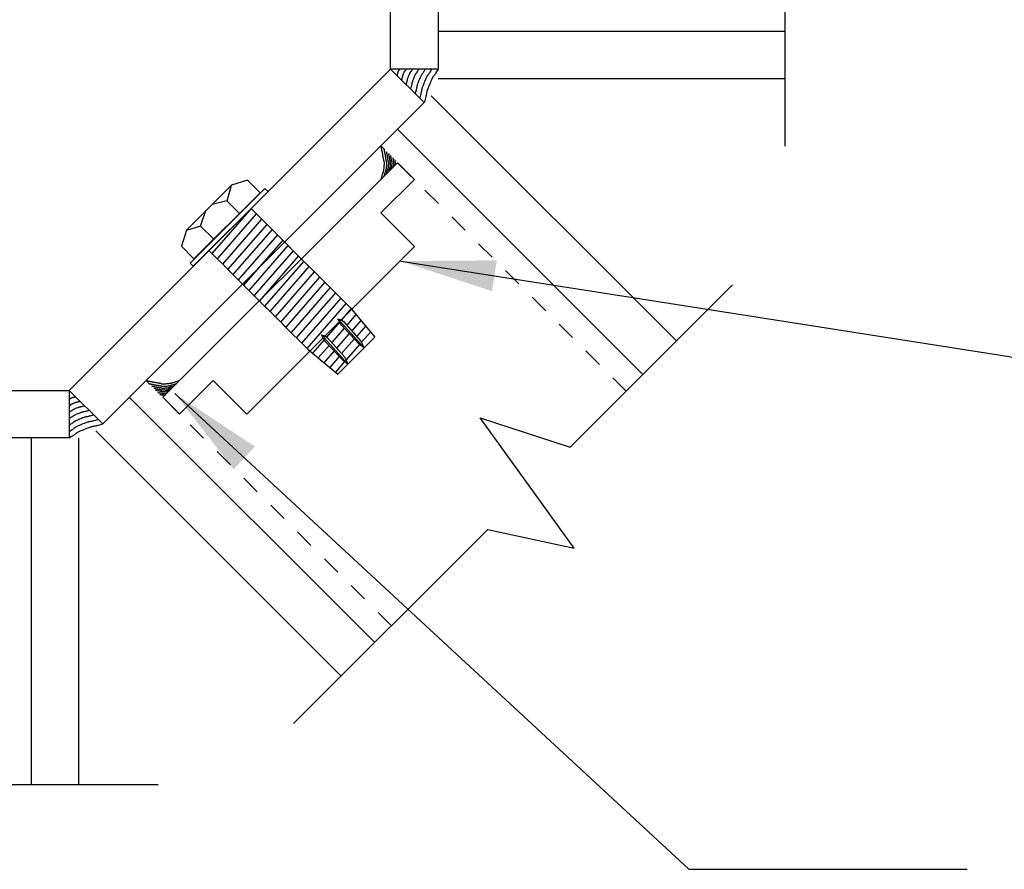
# Model space of a CAD drawing. Extents: x -14.8 to 14.8, y -19.7 to 19.7.
# Drawn here: x 1.6 to 6.7, y -11.8 to -7.4 of the extents above; entities that cross this region are included whole.
import ezdxf

# ---------------------------------------------------------------- set-up
doc = ezdxf.new("R2010")
doc.units = 0
doc.header["$MEASUREMENT"] = 0
doc.linetypes.add('$AUXILIARY', pattern=[0.1, 0.05, -0.05])
doc.layers.get('0').update_dxf_attribs({"linetype": 'CONTINUOUS'})
doc.dimstyles.get("Standard").update_dxf_attribs({"dimtxt": 0.15, "dimasz": 0.5, "dimexe": 0.125, "dimexo": 0.0625, "dimgap": 0.0625, "dimtad": 1, "dimtih": 1, "dimtoh": 1, "dimdec": 4, "dimrnd": 0.0625, "dimtxsty": 'STANDARD', "dimcen": 0.09, "dimclrd": 7, "dimclre": 7, "dimclrt": 7, "dimazin": 3, "dimtfac": 1, "dimtdec": 4, "dimtmove": 0, "dimatfit": 3, "dimtolj": 1, "dimtzin": 0})

# ---------------------------------------------------------------- blocks, each defined once
blk = doc.blocks.new('*E29')
at = {"color": 230, "linetype": 'CONTINUOUS', "flags": 128}
blk.add_lwpolyline([(2.2209, -9.2691), (2.2261, -9.2701), (2.2305, -9.2709), (2.2343, -9.2717), (2.2375, -9.2723), (2.2402, -9.2729), (2.2425, -9.2734), (2.2444, -9.2738), (2.2461, -9.2742), (2.2476, -9.2746), (2.2491, -9.2749), (2.2505, -9.2752), (2.252, -9.2755), (2.2537, -9.2759), (2.2556, -9.2762), (2.2578, -9.2766), (2.2605, -9.277), (2.2636, -9.2775), (2.2673, -9.2781), (2.2716, -9.2787), (2.2767, -9.2795), (2.2818, -9.2803), (2.286, -9.281), (2.2896, -9.2817), (2.2925, -9.2824), (2.2949, -9.2831), (2.2969, -9.2837), (2.2985, -9.2842), (2.2999, -9.2847), (2.3011, -9.2851), (2.3023, -9.2855), (2.3034, -9.2858), (2.3047, -9.2861), (2.3063, -9.2862), (2.3081, -9.2863), (2.3103, -9.2863), (2.313, -9.2862), (2.3163, -9.2861), (2.3202, -9.2858), (2.3249, -9.2855), (2.3305, -9.285), (2.3361, -9.2845), (2.3409, -9.2841), (2.3451, -9.2836), (2.3486, -9.2831), (2.3516, -9.2827), (2.3542, -9.2822), (2.3565, -9.2817), (2.3586, -9.2811), (2.3604, -9.2805), (2.3623, -9.2799), (2.3641, -9.2792), (2.3661, -9.2785), (2.3683, -9.2777), (2.3708, -9.2768), (2.3737, -9.2758), (2.3771, -9.2748), (2.3811, -9.2736), (2.3857, -9.2724), (2.3911, -9.271), (2.3973, -9.2695)], dxfattribs=at)
blk = doc.blocks.new('*E30')
at = {"color": 230, "linetype": 'CONTINUOUS', "flags": 128}
blk.add_lwpolyline([(2.2371, -9.2853), (2.2414, -9.2861), (2.245, -9.2868), (2.2481, -9.2874), (2.2507, -9.288), (2.2529, -9.2884), (2.2547, -9.2888), (2.2563, -9.2892), (2.2577, -9.2895), (2.259, -9.2898), (2.2601, -9.2901), (2.2613, -9.2903), (2.2625, -9.2906), (2.2639, -9.2909), (2.2654, -9.2911), (2.2673, -9.2915), (2.2694, -9.2918), (2.272, -9.2922), (2.275, -9.2927), (2.2786, -9.2932), (2.2827, -9.2938), (2.2868, -9.2945), (2.2903, -9.2951), (2.2932, -9.2957), (2.2956, -9.2962), (2.2975, -9.2967), (2.2991, -9.2972), (2.3005, -9.2977), (2.3016, -9.2981), (2.3026, -9.2984), (2.3035, -9.2987), (2.3045, -9.299), (2.3056, -9.2992), (2.3068, -9.2993), (2.3083, -9.2994), (2.3101, -9.2994), (2.3123, -9.2993), (2.315, -9.2992), (2.3182, -9.299), (2.3221, -9.2987), (2.3266, -9.2984), (2.3312, -9.298), (2.3351, -9.2976), (2.3385, -9.2972), (2.3414, -9.2968), (2.3438, -9.2964), (2.346, -9.296), (2.3478, -9.2956), (2.3495, -9.2952), (2.351, -9.2947), (2.3525, -9.2942), (2.354, -9.2936), (2.3557, -9.293), (2.3575, -9.2924), (2.3595, -9.2916), (2.3619, -9.2909), (2.3646, -9.29), (2.3679, -9.2891), (2.3716, -9.288), (2.376, -9.2869), (2.3811, -9.2857)], dxfattribs=at)
blk = doc.blocks.new('*E31')
at = {"color": 230, "linetype": 'CONTINUOUS', "flags": 128}
blk.add_lwpolyline([(2.2493, -9.2975), (2.2528, -9.2981), (2.2558, -9.2987), (2.2584, -9.2992), (2.2605, -9.2997), (2.2624, -9.3001), (2.2639, -9.3004), (2.2652, -9.3007), (2.2664, -9.301), (2.2674, -9.3012), (2.2684, -9.3014), (2.2694, -9.3016), (2.2704, -9.3019), (2.2715, -9.3021), (2.2728, -9.3023), (2.2743, -9.3026), (2.2761, -9.3029), (2.2782, -9.3032), (2.2808, -9.3036), (2.2837, -9.304), (2.2872, -9.3045), (2.2906, -9.3051), (2.2935, -9.3056), (2.2959, -9.3061), (2.2979, -9.3065), (2.2995, -9.307), (2.3008, -9.3074), (2.3019, -9.3078), (2.3029, -9.3081), (2.3037, -9.3084), (2.3045, -9.3086), (2.3053, -9.3089), (2.3062, -9.309), (2.3072, -9.3091), (2.3084, -9.3092), (2.3099, -9.3092), (2.3118, -9.3092), (2.314, -9.309), (2.3167, -9.3089), (2.3199, -9.3086), (2.3237, -9.3083), (2.3275, -9.308), (2.3307, -9.3077), (2.3335, -9.3074), (2.3359, -9.3071), (2.338, -9.3067), (2.3398, -9.3064), (2.3413, -9.3061), (2.3427, -9.3057), (2.344, -9.3053), (2.3452, -9.3049), (2.3465, -9.3044), (2.3478, -9.3039), (2.3493, -9.3034), (2.351, -9.3028), (2.353, -9.3021), (2.3553, -9.3014), (2.3579, -9.3006), (2.3611, -9.2998), (2.3647, -9.2988), (2.3689, -9.2978)], dxfattribs=at)
blk = doc.blocks.new('*E32')
at = {"color": 230, "linetype": 'CONTINUOUS', "flags": 128}
blk.add_lwpolyline([(2.2614, -9.3096), (2.2642, -9.3101), (2.2666, -9.3106), (2.2687, -9.311), (2.2704, -9.3114), (2.2719, -9.3117), (2.2731, -9.3119), (2.2742, -9.3122), (2.2751, -9.3124), (2.2759, -9.3126), (2.2767, -9.3127), (2.2775, -9.3129), (2.2783, -9.3131), (2.2792, -9.3133), (2.2802, -9.3134), (2.2815, -9.3136), (2.2829, -9.3139), (2.2846, -9.3141), (2.2866, -9.3144), (2.2889, -9.3148), (2.2917, -9.3152), (2.2944, -9.3156), (2.2968, -9.316), (2.2987, -9.3164), (2.3003, -9.3168), (2.3016, -9.3171), (2.3026, -9.3174), (2.3035, -9.3177), (2.3043, -9.318), (2.3049, -9.3182), (2.3056, -9.3184), (2.3062, -9.3186), (2.3069, -9.3187), (2.3077, -9.3188), (2.3087, -9.3189), (2.3099, -9.3189), (2.3114, -9.3188), (2.3132, -9.3187), (2.3153, -9.3186), (2.3179, -9.3184), (2.3209, -9.3181), (2.3239, -9.3179), (2.3266, -9.3176), (2.3288, -9.3174), (2.3307, -9.3171), (2.3324, -9.3168), (2.3338, -9.3166), (2.335, -9.3163), (2.3361, -9.316), (2.3371, -9.3157), (2.3381, -9.3153), (2.3391, -9.315), (2.3402, -9.3146), (2.3414, -9.3141), (2.3428, -9.3136), (2.3443, -9.3131), (2.3462, -9.3125), (2.3483, -9.3119), (2.3508, -9.3112), (2.3538, -9.3105), (2.3571, -9.3096)], dxfattribs=at)
blk = doc.blocks.new('*E33')
at = {"color": 230, "linetype": 'CONTINUOUS', "flags": 128}
blk.add_lwpolyline([(2.2715, -9.3197), (2.2738, -9.3202), (2.2757, -9.3205), (2.2773, -9.3208), (2.2787, -9.3211), (2.2798, -9.3213), (2.2808, -9.3215), (2.2816, -9.3217), (2.2823, -9.3219), (2.283, -9.322), (2.2836, -9.3222), (2.2842, -9.3223), (2.2849, -9.3224), (2.2856, -9.3226), (2.2864, -9.3227), (2.2874, -9.3229), (2.2885, -9.3231), (2.2898, -9.3233), (2.2914, -9.3235), (2.2933, -9.3238), (2.2955, -9.3241), (2.2976, -9.3244), (2.2995, -9.3247), (2.301, -9.325), (2.3022, -9.3253), (2.3033, -9.3256), (2.3041, -9.3258), (2.3048, -9.3261), (2.3054, -9.3263), (2.3059, -9.3265), (2.3064, -9.3266), (2.3069, -9.3268), (2.3075, -9.3269), (2.3081, -9.3269), (2.3089, -9.327), (2.3099, -9.327), (2.311, -9.3269), (2.3124, -9.3269), (2.3141, -9.3267), (2.3161, -9.3266), (2.3185, -9.3264), (2.3209, -9.3262), (2.323, -9.3259), (2.3248, -9.3257), (2.3263, -9.3255), (2.3276, -9.3253), (2.3287, -9.3251), (2.3297, -9.3249), (2.3306, -9.3246), (2.3314, -9.3244), (2.3322, -9.3241), (2.333, -9.3238), (2.3338, -9.3235), (2.3348, -9.3232), (2.3358, -9.3228), (2.3371, -9.3224), (2.3385, -9.3219), (2.3402, -9.3214), (2.3422, -9.3208), (2.3445, -9.3202), (2.3472, -9.3196)], dxfattribs=at)
blk = doc.blocks.new('*E34')
at = {"color": 230, "linetype": 'CONTINUOUS', "flags": 128}
blk.add_lwpolyline([(2.2837, -9.3319), (2.2852, -9.3322), (2.2865, -9.3324), (2.2876, -9.3326), (2.2886, -9.3328), (2.2893, -9.333), (2.29, -9.3331), (2.2906, -9.3332), (2.2911, -9.3333), (2.2915, -9.3334), (2.292, -9.3335), (2.2924, -9.3336), (2.2928, -9.3337), (2.2933, -9.3338), (2.2939, -9.3339), (2.2945, -9.334), (2.2953, -9.3341), (2.2962, -9.3343), (2.2973, -9.3344), (2.2986, -9.3346), (2.3001, -9.3348), (2.3016, -9.335), (2.3028, -9.3352), (2.3038, -9.3354), (2.3047, -9.3356), (2.3054, -9.3358), (2.306, -9.336), (2.3065, -9.3361), (2.3069, -9.3363), (2.3072, -9.3364), (2.3076, -9.3365), (2.3079, -9.3366), (2.3083, -9.3367), (2.3087, -9.3367), (2.3093, -9.3367), (2.3099, -9.3367), (2.3107, -9.3367), (2.3117, -9.3366), (2.3128, -9.3366), (2.3142, -9.3364), (2.3159, -9.3363), (2.3175, -9.3361), (2.3189, -9.336), (2.3201, -9.3358), (2.3212, -9.3357), (2.3221, -9.3355), (2.3228, -9.3354), (2.3235, -9.3352), (2.3241, -9.3351), (2.3247, -9.3349), (2.3252, -9.3347), (2.3258, -9.3345), (2.3263, -9.3343), (2.327, -9.334), (2.3277, -9.3338), (2.3286, -9.3335), (2.3296, -9.3332), (2.3307, -9.3328), (2.3321, -9.3324), (2.3337, -9.332), (2.3355, -9.3316)], dxfattribs=at)
blk = doc.blocks.new('*E35')
at = {"color": 230, "linetype": 'CONTINUOUS', "flags": 128}
blk.add_lwpolyline([(2.2938, -9.342), (2.2947, -9.3422), (2.2955, -9.3423), (2.2962, -9.3425), (2.2967, -9.3426), (2.2972, -9.3427), (2.2976, -9.3428), (2.2979, -9.3429), (2.2982, -9.3429), (2.2985, -9.343), (2.2988, -9.343), (2.299, -9.3431), (2.2993, -9.3432), (2.2996, -9.3432), (2.2999, -9.3433), (2.3003, -9.3433), (2.3007, -9.3434), (2.3013, -9.3435), (2.3019, -9.3436), (2.3027, -9.3437), (2.3036, -9.3439), (2.3045, -9.344), (2.3052, -9.3441), (2.3059, -9.3443), (2.3064, -9.3444), (2.3068, -9.3445), (2.3071, -9.3446), (2.3074, -9.3447), (2.3077, -9.3448), (2.3079, -9.3449), (2.3081, -9.3449), (2.3083, -9.345), (2.3085, -9.345), (2.3088, -9.3451), (2.3091, -9.3451), (2.3095, -9.3451), (2.31, -9.3451), (2.3105, -9.345), (2.3112, -9.345), (2.3121, -9.3449), (2.313, -9.3449), (2.314, -9.3448), (2.3149, -9.3447), (2.3156, -9.3446), (2.3162, -9.3446), (2.3167, -9.3445), (2.3172, -9.3444), (2.3176, -9.3443), (2.3179, -9.3442), (2.3183, -9.3441), (2.3186, -9.344), (2.3189, -9.3439), (2.3193, -9.3438), (2.3197, -9.3436), (2.3201, -9.3435), (2.3206, -9.3433), (2.3212, -9.3431), (2.3219, -9.3429), (2.3227, -9.3427), (2.3236, -9.3425), (2.3247, -9.3422)], dxfattribs=at)
blk = doc.blocks.new('*E36')
at = {"color": 230, "linetype": 'CONTINUOUS', "flags": 128}
blk.add_lwpolyline([(3.4583, -8.0317), (3.4593, -8.0369), (3.4602, -8.0413), (3.4609, -8.0451), (3.4616, -8.0483), (3.4621, -8.051), (3.4626, -8.0532), (3.4631, -8.0552), (3.4634, -8.0569), (3.4638, -8.0584), (3.4641, -8.0598), (3.4644, -8.0613), (3.4648, -8.0628), (3.4651, -8.0645), (3.4654, -8.0664), (3.4658, -8.0686), (3.4663, -8.0712), (3.4668, -8.0744), (3.4673, -8.0781), (3.468, -8.0824), (3.4687, -8.0875), (3.4695, -8.0926), (3.4702, -8.0968), (3.471, -8.1003), (3.4716, -8.1033), (3.4723, -8.1057), (3.4729, -8.1076), (3.4734, -8.1093), (3.4739, -8.1107), (3.4743, -8.1119), (3.4747, -8.113), (3.475, -8.1142), (3.4753, -8.1155), (3.4754, -8.117), (3.4755, -8.1189), (3.4755, -8.1211), (3.4755, -8.1238), (3.4753, -8.1271), (3.4751, -8.131), (3.4747, -8.1357), (3.4743, -8.1413), (3.4738, -8.1469), (3.4733, -8.1517), (3.4728, -8.1559), (3.4724, -8.1594), (3.4719, -8.1624), (3.4714, -8.165), (3.4709, -8.1673), (3.4703, -8.1693), (3.4697, -8.1712), (3.4691, -8.1731), (3.4684, -8.1749), (3.4677, -8.1769), (3.4669, -8.1791), (3.466, -8.1816), (3.465, -8.1845), (3.464, -8.1879), (3.4628, -8.1918), (3.4616, -8.1965), (3.4602, -8.2018), (3.4587, -8.2081)], dxfattribs=at)
blk = doc.blocks.new('*E37')
at = {"color": 230, "linetype": 'CONTINUOUS', "flags": 128}
blk.add_lwpolyline([(3.4746, -8.0479), (3.4753, -8.0521), (3.476, -8.0558), (3.4767, -8.0588), (3.4772, -8.0615), (3.4777, -8.0637), (3.4781, -8.0655), (3.4784, -8.0671), (3.4787, -8.0685), (3.479, -8.0697), (3.4793, -8.0709), (3.4795, -8.0721), (3.4798, -8.0733), (3.4801, -8.0747), (3.4804, -8.0762), (3.4807, -8.0781), (3.481, -8.0802), (3.4814, -8.0828), (3.4819, -8.0858), (3.4824, -8.0893), (3.483, -8.0935), (3.4837, -8.0976), (3.4843, -8.1011), (3.4849, -8.104), (3.4854, -8.1064), (3.486, -8.1083), (3.4864, -8.1099), (3.4869, -8.1112), (3.4873, -8.1124), (3.4876, -8.1134), (3.4879, -8.1143), (3.4882, -8.1153), (3.4884, -8.1164), (3.4885, -8.1176), (3.4886, -8.1191), (3.4886, -8.1209), (3.4886, -8.1231), (3.4884, -8.1258), (3.4882, -8.129), (3.4879, -8.1328), (3.4876, -8.1374), (3.4872, -8.142), (3.4868, -8.1459), (3.4864, -8.1493), (3.486, -8.1522), (3.4856, -8.1546), (3.4852, -8.1567), (3.4848, -8.1586), (3.4844, -8.1603), (3.4839, -8.1618), (3.4834, -8.1633), (3.4828, -8.1648), (3.4822, -8.1664), (3.4816, -8.1682), (3.4809, -8.1703), (3.4801, -8.1726), (3.4792, -8.1754), (3.4783, -8.1786), (3.4772, -8.1824), (3.4761, -8.1868), (3.4749, -8.1919)], dxfattribs=at)
blk = doc.blocks.new('*E38')
at = {"color": 230, "linetype": 'CONTINUOUS', "flags": 128}
blk.add_lwpolyline([(3.4867, -8.0601), (3.4874, -8.0636), (3.4879, -8.0666), (3.4885, -8.0691), (3.4889, -8.0713), (3.4893, -8.0731), (3.4896, -8.0747), (3.4899, -8.076), (3.4902, -8.0772), (3.4904, -8.0782), (3.4906, -8.0792), (3.4909, -8.0801), (3.4911, -8.0812), (3.4913, -8.0823), (3.4915, -8.0836), (3.4918, -8.0851), (3.4921, -8.0869), (3.4924, -8.089), (3.4928, -8.0915), (3.4933, -8.0945), (3.4938, -8.0979), (3.4943, -8.1014), (3.4948, -8.1043), (3.4953, -8.1067), (3.4958, -8.1086), (3.4962, -8.1103), (3.4966, -8.1116), (3.497, -8.1127), (3.4973, -8.1136), (3.4976, -8.1145), (3.4979, -8.1153), (3.4981, -8.1161), (3.4982, -8.117), (3.4983, -8.118), (3.4984, -8.1192), (3.4984, -8.1207), (3.4984, -8.1226), (3.4983, -8.1248), (3.4981, -8.1275), (3.4979, -8.1307), (3.4976, -8.1344), (3.4972, -8.1382), (3.4969, -8.1415), (3.4966, -8.1443), (3.4963, -8.1467), (3.496, -8.1488), (3.4956, -8.1505), (3.4953, -8.1521), (3.4949, -8.1535), (3.4945, -8.1547), (3.4941, -8.156), (3.4936, -8.1572), (3.4931, -8.1586), (3.4926, -8.1601), (3.492, -8.1618), (3.4913, -8.1637), (3.4906, -8.166), (3.4898, -8.1687), (3.489, -8.1719), (3.4881, -8.1755), (3.4871, -8.1797)], dxfattribs=at)
blk = doc.blocks.new('*E39')
at = {"color": 230, "linetype": 'CONTINUOUS', "flags": 128}
blk.add_lwpolyline([(3.4988, -8.0722), (3.4994, -8.075), (3.4998, -8.0774), (3.5002, -8.0795), (3.5006, -8.0812), (3.5009, -8.0827), (3.5011, -8.0839), (3.5014, -8.085), (3.5016, -8.0859), (3.5018, -8.0867), (3.502, -8.0875), (3.5021, -8.0883), (3.5023, -8.0891), (3.5025, -8.09), (3.5027, -8.091), (3.5029, -8.0922), (3.5031, -8.0937), (3.5034, -8.0954), (3.5037, -8.0974), (3.504, -8.0997), (3.5044, -8.1025), (3.5048, -8.1052), (3.5052, -8.1075), (3.5056, -8.1095), (3.506, -8.111), (3.5063, -8.1123), (3.5067, -8.1134), (3.5069, -8.1143), (3.5072, -8.115), (3.5074, -8.1157), (3.5076, -8.1163), (3.5078, -8.117), (3.5079, -8.1177), (3.508, -8.1185), (3.5081, -8.1195), (3.5081, -8.1207), (3.508, -8.1222), (3.508, -8.1239), (3.5078, -8.1261), (3.5076, -8.1286), (3.5074, -8.1317), (3.5071, -8.1347), (3.5068, -8.1373), (3.5066, -8.1396), (3.5063, -8.1415), (3.5061, -8.1431), (3.5058, -8.1446), (3.5055, -8.1458), (3.5052, -8.1469), (3.5049, -8.1479), (3.5045, -8.1489), (3.5042, -8.1499), (3.5038, -8.151), (3.5033, -8.1522), (3.5029, -8.1536), (3.5023, -8.1551), (3.5017, -8.157), (3.5011, -8.1591), (3.5004, -8.1616), (3.4997, -8.1645), (3.4989, -8.1679)], dxfattribs=at)
blk = doc.blocks.new('*E40')
at = {"color": 230, "linetype": 'CONTINUOUS', "flags": 128}
blk.add_lwpolyline([(3.509, -8.0823), (3.5094, -8.0845), (3.5097, -8.0864), (3.51, -8.0881), (3.5103, -8.0894), (3.5106, -8.0906), (3.5108, -8.0916), (3.5109, -8.0924), (3.5111, -8.0931), (3.5113, -8.0938), (3.5114, -8.0944), (3.5115, -8.095), (3.5117, -8.0957), (3.5118, -8.0964), (3.5119, -8.0972), (3.5121, -8.0981), (3.5123, -8.0993), (3.5125, -8.1006), (3.5127, -8.1022), (3.513, -8.1041), (3.5133, -8.1062), (3.5136, -8.1084), (3.514, -8.1102), (3.5143, -8.1118), (3.5145, -8.113), (3.5148, -8.114), (3.5151, -8.1149), (3.5153, -8.1156), (3.5155, -8.1162), (3.5157, -8.1167), (3.5158, -8.1172), (3.516, -8.1177), (3.5161, -8.1183), (3.5161, -8.1189), (3.5162, -8.1197), (3.5162, -8.1206), (3.5161, -8.1218), (3.5161, -8.1232), (3.516, -8.1249), (3.5158, -8.1269), (3.5156, -8.1293), (3.5154, -8.1317), (3.5152, -8.1338), (3.515, -8.1356), (3.5147, -8.1371), (3.5145, -8.1384), (3.5143, -8.1395), (3.5141, -8.1405), (3.5139, -8.1413), (3.5136, -8.1422), (3.5133, -8.1429), (3.513, -8.1437), (3.5127, -8.1446), (3.5124, -8.1455), (3.512, -8.1466), (3.5116, -8.1479), (3.5111, -8.1493), (3.5106, -8.151), (3.5101, -8.153), (3.5095, -8.1553), (3.5088, -8.158)], dxfattribs=at)
blk = doc.blocks.new('*E41')
at = {"color": 230, "linetype": 'CONTINUOUS', "flags": 128}
blk.add_lwpolyline([(3.5211, -8.0945), (3.5214, -8.096), (3.5216, -8.0973), (3.5218, -8.0984), (3.522, -8.0993), (3.5222, -8.1001), (3.5223, -8.1008), (3.5224, -8.1014), (3.5225, -8.1019), (3.5226, -8.1023), (3.5227, -8.1027), (3.5228, -8.1032), (3.5229, -8.1036), (3.523, -8.1041), (3.5231, -8.1046), (3.5232, -8.1053), (3.5233, -8.1061), (3.5235, -8.107), (3.5236, -8.1081), (3.5238, -8.1094), (3.524, -8.1108), (3.5242, -8.1123), (3.5244, -8.1136), (3.5247, -8.1146), (3.5248, -8.1155), (3.525, -8.1162), (3.5252, -8.1168), (3.5254, -8.1172), (3.5255, -8.1176), (3.5256, -8.118), (3.5257, -8.1183), (3.5258, -8.1187), (3.5259, -8.1191), (3.5259, -8.1195), (3.5259, -8.12), (3.5259, -8.1207), (3.5259, -8.1215), (3.5259, -8.1225), (3.5258, -8.1236), (3.5257, -8.125), (3.5255, -8.1266), (3.5254, -8.1283), (3.5252, -8.1297), (3.5251, -8.1309), (3.5249, -8.132), (3.5248, -8.1329), (3.5246, -8.1336), (3.5245, -8.1343), (3.5243, -8.1349), (3.5241, -8.1354), (3.5239, -8.136), (3.5237, -8.1365), (3.5235, -8.1371), (3.5233, -8.1378), (3.523, -8.1385), (3.5227, -8.1394), (3.5224, -8.1404), (3.522, -8.1415), (3.5217, -8.1429), (3.5212, -8.1445), (3.5208, -8.1463)], dxfattribs=at)
blk = doc.blocks.new('*E42')
at = {"color": 230, "linetype": 'CONTINUOUS', "flags": 128}
blk.add_lwpolyline([(3.5312, -8.1046), (3.5314, -8.1055), (3.5316, -8.1063), (3.5317, -8.1069), (3.5318, -8.1075), (3.5319, -8.108), (3.532, -8.1084), (3.5321, -8.1087), (3.5321, -8.109), (3.5322, -8.1093), (3.5323, -8.1095), (3.5323, -8.1098), (3.5324, -8.11), (3.5324, -8.1103), (3.5325, -8.1107), (3.5326, -8.1111), (3.5326, -8.1115), (3.5327, -8.1121), (3.5328, -8.1127), (3.533, -8.1135), (3.5331, -8.1144), (3.5332, -8.1153), (3.5334, -8.116), (3.5335, -8.1166), (3.5336, -8.1171), (3.5337, -8.1176), (3.5338, -8.1179), (3.5339, -8.1182), (3.534, -8.1184), (3.5341, -8.1187), (3.5342, -8.1189), (3.5342, -8.1191), (3.5343, -8.1193), (3.5343, -8.1196), (3.5343, -8.1199), (3.5343, -8.1203), (3.5343, -8.1207), (3.5343, -8.1213), (3.5342, -8.122), (3.5342, -8.1228), (3.5341, -8.1238), (3.534, -8.1248), (3.5339, -8.1256), (3.5339, -8.1264), (3.5338, -8.127), (3.5337, -8.1275), (3.5336, -8.128), (3.5335, -8.1284), (3.5334, -8.1287), (3.5333, -8.1291), (3.5332, -8.1294), (3.5331, -8.1297), (3.533, -8.13), (3.5328, -8.1304), (3.5327, -8.1309), (3.5325, -8.1314), (3.5323, -8.132), (3.5321, -8.1327), (3.5319, -8.1335), (3.5317, -8.1344), (3.5314, -8.1355)], dxfattribs=at)
blk = doc.blocks.new('*E115')
at = {"color": 3, "linetype": 'CONTINUOUS', "flags": 128}
blk.add_lwpolyline([(3.7601, -5.2299), (3.7601, -7.6263), (3.5101, -7.6263), (3.5101, -5.2299)], close=True, dxfattribs=at)
blk = doc.blocks.new('*E116')
at = {"color": 3, "linetype": 'CONTINUOUS', "flags": 128}
blk.add_lwpolyline([(3.6869, -7.8031), (1.9923, -9.4977), (1.8156, -9.3209), (3.5101, -7.6263)], close=True, dxfattribs=at)
blk = doc.blocks.new('*E117')
at = {"color": 3, "linetype": 'CONTINUOUS', "flags": 128}
blk.add_lwpolyline([(1.8156, -9.5709), (-0.5809, -9.5709), (-0.5809, -9.3209), (1.8156, -9.3209)], close=True, dxfattribs=at)
blk = doc.blocks.new('*E142')
at = {"color": 230, "linetype": 'CONTINUOUS', "flags": 128}
blk.add_lwpolyline([(3.7601, -7.6263), (3.756, -7.6335), (3.7524, -7.6396), (3.7492, -7.6446), (3.7465, -7.6488), (3.7442, -7.6522), (3.7422, -7.655), (3.7404, -7.6573), (3.7388, -7.6593), (3.7374, -7.6611), (3.7361, -7.6628), (3.7348, -7.6645), (3.7335, -7.6664), (3.7321, -7.6687), (3.7306, -7.6713), (3.7289, -7.6746), (3.727, -7.6786), (3.7248, -7.6834), (3.7222, -7.6893), (3.7193, -7.6962), (3.7159, -7.7044), (3.7125, -7.7126), (3.7096, -7.7197), (3.7073, -7.7257), (3.7053, -7.7309), (3.7038, -7.7354), (3.7025, -7.7392), (3.7015, -7.7426), (3.7007, -7.7456), (3.7, -7.7484), (3.6995, -7.7511), (3.6989, -7.7539), (3.6984, -7.7569), (3.6978, -7.7602), (3.697, -7.7639), (3.6961, -7.7682), (3.695, -7.7732), (3.6935, -7.7791), (3.6917, -7.7859), (3.6895, -7.7939), (3.6869, -7.8031)], dxfattribs=at)
blk = doc.blocks.new('*E143')
at = {"color": 230, "linetype": 'CONTINUOUS', "flags": 128}
blk.add_lwpolyline([(3.7263, -7.6263), (3.7227, -7.6326), (3.7196, -7.6378), (3.7169, -7.6421), (3.7145, -7.6457), (3.7125, -7.6487), (3.7108, -7.6511), (3.7092, -7.6531), (3.7079, -7.6548), (3.7066, -7.6564), (3.7055, -7.6578), (3.7044, -7.6593), (3.7033, -7.661), (3.7021, -7.6629), (3.7008, -7.6653), (3.6993, -7.6681), (3.6977, -7.6715), (3.6957, -7.6757), (3.6935, -7.6807), (3.691, -7.6867), (3.688, -7.6938), (3.6851, -7.7009), (3.6826, -7.707), (3.6806, -7.7123), (3.6789, -7.7168), (3.6776, -7.7206), (3.6765, -7.724), (3.6756, -7.7269), (3.6749, -7.7295), (3.6743, -7.7319), (3.6738, -7.7343), (3.6734, -7.7367), (3.6729, -7.7392), (3.6724, -7.7421), (3.6718, -7.7453), (3.671, -7.749), (3.67, -7.7533), (3.6687, -7.7584), (3.6672, -7.7644), (3.6653, -7.7712), (3.663, -7.7792)], dxfattribs=at)
blk = doc.blocks.new('*E144')
at = {"color": 230, "linetype": 'CONTINUOUS', "flags": 128}
blk.add_lwpolyline([(3.6925, -7.6263), (3.6894, -7.6316), (3.6868, -7.636), (3.6845, -7.6397), (3.6825, -7.6427), (3.6808, -7.6452), (3.6794, -7.6472), (3.6781, -7.6489), (3.6769, -7.6504), (3.6759, -7.6517), (3.6749, -7.6529), (3.674, -7.6542), (3.673, -7.6556), (3.672, -7.6572), (3.6709, -7.6592), (3.6697, -7.6616), (3.6683, -7.6645), (3.6667, -7.668), (3.6648, -7.6722), (3.6627, -7.6773), (3.6602, -7.6832), (3.6577, -7.6892), (3.6556, -7.6944), (3.6539, -7.6988), (3.6525, -7.7026), (3.6514, -7.7059), (3.6504, -7.7087), (3.6497, -7.7111), (3.6491, -7.7133), (3.6486, -7.7154), (3.6482, -7.7174), (3.6478, -7.7194), (3.6474, -7.7216), (3.647, -7.7239), (3.6465, -7.7267), (3.6458, -7.7298), (3.6449, -7.7335), (3.6439, -7.7378), (3.6426, -7.7428), (3.641, -7.7486), (3.639, -7.7553)], dxfattribs=at)
blk = doc.blocks.new('*E145')
at = {"color": 230, "linetype": 'CONTINUOUS', "flags": 128}
blk.add_lwpolyline([(3.6586, -7.6263), (3.6562, -7.6306), (3.654, -7.6342), (3.6522, -7.6372), (3.6506, -7.6397), (3.6492, -7.6417), (3.648, -7.6434), (3.6469, -7.6447), (3.646, -7.6459), (3.6451, -7.647), (3.6444, -7.648), (3.6436, -7.649), (3.6428, -7.6502), (3.642, -7.6515), (3.6411, -7.6531), (3.6401, -7.655), (3.639, -7.6574), (3.6377, -7.6603), (3.6361, -7.6637), (3.6344, -7.6678), (3.6323, -7.6727), (3.6303, -7.6776), (3.6287, -7.6818), (3.6272, -7.6854), (3.6261, -7.6885), (3.6252, -7.6911), (3.6244, -7.6934), (3.6238, -7.6954), (3.6233, -7.6972), (3.6229, -7.6989), (3.6226, -7.7005), (3.6223, -7.7021), (3.622, -7.7039), (3.6216, -7.7058), (3.6212, -7.7081), (3.6206, -7.7106), (3.6199, -7.7136), (3.6191, -7.7171), (3.618, -7.7212), (3.6167, -7.7259), (3.6151, -7.7314)], dxfattribs=at)
blk = doc.blocks.new('*E146')
at = {"color": 230, "linetype": 'CONTINUOUS', "flags": 128}
blk.add_lwpolyline([(3.6248, -7.6263), (3.6229, -7.6296), (3.6213, -7.6324), (3.6198, -7.6347), (3.6186, -7.6366), (3.6175, -7.6382), (3.6166, -7.6395), (3.6158, -7.6406), (3.615, -7.6415), (3.6144, -7.6423), (3.6138, -7.643), (3.6132, -7.6438), (3.6126, -7.6447), (3.612, -7.6458), (3.6113, -7.647), (3.6105, -7.6485), (3.6096, -7.6503), (3.6086, -7.6525), (3.6074, -7.6552), (3.6061, -7.6584), (3.6045, -7.6621), (3.603, -7.6659), (3.6017, -7.6692), (3.6006, -7.6719), (3.5997, -7.6743), (3.599, -7.6764), (3.5984, -7.6781), (3.5979, -7.6797), (3.5975, -7.6811), (3.5972, -7.6824), (3.597, -7.6836), (3.5967, -7.6849), (3.5965, -7.6862), (3.5962, -7.6877), (3.5959, -7.6894), (3.5955, -7.6914), (3.5949, -7.6937), (3.5943, -7.6964), (3.5934, -7.6996), (3.5924, -7.7032), (3.5912, -7.7075)], dxfattribs=at)
blk = doc.blocks.new('*E147')
at = {"color": 230, "linetype": 'CONTINUOUS', "flags": 128}
blk.add_lwpolyline([(3.591, -7.6263), (3.5896, -7.6287), (3.5885, -7.6306), (3.5875, -7.6323), (3.5866, -7.6336), (3.5858, -7.6347), (3.5852, -7.6356), (3.5846, -7.6364), (3.5841, -7.637), (3.5836, -7.6376), (3.5832, -7.6381), (3.5828, -7.6387), (3.5824, -7.6393), (3.5819, -7.64), (3.5814, -7.6409), (3.5809, -7.642), (3.5803, -7.6433), (3.5796, -7.6448), (3.5787, -7.6467), (3.5778, -7.6489), (3.5767, -7.6516), (3.5756, -7.6542), (3.5747, -7.6565), (3.5739, -7.6585), (3.5733, -7.6602), (3.5728, -7.6616), (3.5723, -7.6629), (3.572, -7.664), (3.5718, -7.6649), (3.5715, -7.6658), (3.5714, -7.6667), (3.5712, -7.6676), (3.571, -7.6686), (3.5708, -7.6696), (3.5706, -7.6708), (3.5703, -7.6722), (3.5699, -7.6739), (3.5694, -7.6758), (3.5689, -7.678), (3.5682, -7.6806), (3.5673, -7.6835)], dxfattribs=at)
blk = doc.blocks.new('*E148')
at = {"color": 230, "linetype": 'CONTINUOUS', "flags": 128}
blk.add_lwpolyline([(3.5572, -7.6263), (3.5564, -7.6277), (3.5557, -7.6288), (3.5551, -7.6298), (3.5546, -7.6306), (3.5542, -7.6312), (3.5538, -7.6317), (3.5534, -7.6322), (3.5532, -7.6325), (3.5529, -7.6329), (3.5526, -7.6332), (3.5524, -7.6335), (3.5521, -7.6339), (3.5519, -7.6343), (3.5516, -7.6348), (3.5513, -7.6354), (3.5509, -7.6362), (3.5505, -7.6371), (3.55, -7.6382), (3.5495, -7.6395), (3.5488, -7.641), (3.5482, -7.6426), (3.5477, -7.6439), (3.5472, -7.6451), (3.5468, -7.646), (3.5466, -7.6469), (3.5463, -7.6476), (3.5461, -7.6482), (3.546, -7.6488), (3.5459, -7.6493), (3.5457, -7.6498), (3.5456, -7.6504), (3.5455, -7.6509), (3.5454, -7.6515), (3.5453, -7.6522), (3.5451, -7.653), (3.5449, -7.654), (3.5446, -7.6551), (3.5443, -7.6564), (3.5439, -7.6579), (3.5434, -7.6596)], dxfattribs=at)
blk = doc.blocks.new('*E149')
at = {"color": 230, "linetype": 'CONTINUOUS', "flags": 128}
blk.add_lwpolyline([(1.8156, -9.5709), (1.8227, -9.5667), (1.8288, -9.5631), (1.8338, -9.56), (1.838, -9.5573), (1.8414, -9.555), (1.8442, -9.5529), (1.8465, -9.5512), (1.8485, -9.5496), (1.8503, -9.5482), (1.852, -9.5469), (1.8537, -9.5456), (1.8556, -9.5443), (1.8579, -9.5429), (1.8606, -9.5414), (1.8638, -9.5397), (1.8678, -9.5378), (1.8727, -9.5356), (1.8785, -9.533), (1.8854, -9.5301), (1.8936, -9.5266), (1.9018, -9.5233), (1.9089, -9.5204), (1.915, -9.5181), (1.9202, -9.5161), (1.9246, -9.5145), (1.9284, -9.5133), (1.9318, -9.5123), (1.9348, -9.5115), (1.9376, -9.5108), (1.9404, -9.5102), (1.9431, -9.5097), (1.9461, -9.5092), (1.9494, -9.5086), (1.9531, -9.5078), (1.9574, -9.5069), (1.9624, -9.5058), (1.9683, -9.5043), (1.9752, -9.5025), (1.9831, -9.5003), (1.9923, -9.4977)], dxfattribs=at)
blk = doc.blocks.new('*E150')
at = {"color": 230, "linetype": 'CONTINUOUS', "flags": 128}
blk.add_lwpolyline([(1.8156, -9.5371), (1.8218, -9.5335), (1.827, -9.5304), (1.8314, -9.5277), (1.835, -9.5253), (1.8379, -9.5233), (1.8403, -9.5215), (1.8423, -9.52), (1.8441, -9.5187), (1.8456, -9.5174), (1.847, -9.5163), (1.8486, -9.5152), (1.8502, -9.514), (1.8522, -9.5129), (1.8545, -9.5116), (1.8573, -9.5101), (1.8608, -9.5084), (1.8649, -9.5065), (1.87, -9.5043), (1.876, -9.5018), (1.883, -9.4988), (1.8901, -9.4959), (1.8963, -9.4934), (1.9015, -9.4914), (1.906, -9.4897), (1.9099, -9.4883), (1.9132, -9.4872), (1.9161, -9.4864), (1.9187, -9.4857), (1.9211, -9.4851), (1.9235, -9.4846), (1.9259, -9.4842), (1.9284, -9.4837), (1.9313, -9.4832), (1.9345, -9.4825), (1.9382, -9.4817), (1.9426, -9.4807), (1.9476, -9.4795), (1.9536, -9.4779), (1.9605, -9.476), (1.9684, -9.4737)], dxfattribs=at)
blk = doc.blocks.new('*E151')
at = {"color": 230, "linetype": 'CONTINUOUS', "flags": 128}
blk.add_lwpolyline([(1.8156, -9.5032), (1.8208, -9.5002), (1.8252, -9.4976), (1.8289, -9.4953), (1.8319, -9.4933), (1.8344, -9.4916), (1.8365, -9.4901), (1.8382, -9.4889), (1.8396, -9.4877), (1.8409, -9.4867), (1.8421, -9.4857), (1.8434, -9.4848), (1.8448, -9.4838), (1.8464, -9.4828), (1.8484, -9.4817), (1.8508, -9.4805), (1.8537, -9.4791), (1.8572, -9.4775), (1.8615, -9.4756), (1.8665, -9.4735), (1.8725, -9.471), (1.8785, -9.4685), (1.8836, -9.4664), (1.8881, -9.4647), (1.8919, -9.4633), (1.8951, -9.4621), (1.8979, -9.4612), (1.9004, -9.4605), (1.9026, -9.4599), (1.9046, -9.4594), (1.9066, -9.459), (1.9086, -9.4586), (1.9108, -9.4582), (1.9132, -9.4578), (1.9159, -9.4572), (1.919, -9.4566), (1.9227, -9.4557), (1.927, -9.4547), (1.932, -9.4534), (1.9378, -9.4518), (1.9445, -9.4498)], dxfattribs=at)
blk = doc.blocks.new('*E152')
at = {"color": 230, "linetype": 'CONTINUOUS', "flags": 128}
blk.add_lwpolyline([(1.8156, -9.4694), (1.8198, -9.467), (1.8234, -9.4648), (1.8264, -9.463), (1.8289, -9.4613), (1.8309, -9.46), (1.8326, -9.4587), (1.834, -9.4577), (1.8351, -9.4568), (1.8362, -9.4559), (1.8372, -9.4551), (1.8382, -9.4544), (1.8394, -9.4536), (1.8407, -9.4528), (1.8423, -9.4519), (1.8442, -9.4509), (1.8466, -9.4497), (1.8495, -9.4484), (1.8529, -9.4469), (1.8571, -9.4452), (1.8619, -9.4431), (1.8668, -9.4411), (1.871, -9.4394), (1.8746, -9.438), (1.8777, -9.4369), (1.8803, -9.4359), (1.8826, -9.4352), (1.8846, -9.4346), (1.8864, -9.4341), (1.8881, -9.4337), (1.8897, -9.4334), (1.8914, -9.4331), (1.8931, -9.4328), (1.8951, -9.4324), (1.8973, -9.432), (1.8998, -9.4314), (1.9028, -9.4307), (1.9063, -9.4299), (1.9104, -9.4288), (1.9151, -9.4275), (1.9206, -9.4259)], dxfattribs=at)
blk = doc.blocks.new('*E153')
at = {"color": 230, "linetype": 'CONTINUOUS', "flags": 128}
blk.add_lwpolyline([(1.8156, -9.4356), (1.8189, -9.4337), (1.8216, -9.432), (1.8239, -9.4306), (1.8259, -9.4294), (1.8274, -9.4283), (1.8287, -9.4274), (1.8298, -9.4265), (1.8307, -9.4258), (1.8315, -9.4252), (1.8323, -9.4246), (1.8331, -9.424), (1.8339, -9.4234), (1.835, -9.4227), (1.8362, -9.4221), (1.8377, -9.4213), (1.8395, -9.4204), (1.8418, -9.4194), (1.8444, -9.4182), (1.8476, -9.4169), (1.8514, -9.4153), (1.8551, -9.4137), (1.8584, -9.4124), (1.8612, -9.4113), (1.8635, -9.4105), (1.8656, -9.4097), (1.8674, -9.4092), (1.8689, -9.4087), (1.8703, -9.4083), (1.8716, -9.408), (1.8728, -9.4078), (1.8741, -9.4075), (1.8755, -9.4073), (1.877, -9.407), (1.8787, -9.4067), (1.8806, -9.4062), (1.883, -9.4057), (1.8856, -9.405), (1.8888, -9.4042), (1.8924, -9.4032), (1.8967, -9.402)], dxfattribs=at)
blk = doc.blocks.new('*E154')
at = {"color": 230, "linetype": 'CONTINUOUS', "flags": 128}
blk.add_lwpolyline([(1.8156, -9.4018), (1.8179, -9.4004), (1.8198, -9.3993), (1.8215, -9.3982), (1.8228, -9.3974), (1.8239, -9.3966), (1.8248, -9.396), (1.8256, -9.3954), (1.8262, -9.3949), (1.8268, -9.3944), (1.8273, -9.394), (1.8279, -9.3936), (1.8285, -9.3932), (1.8293, -9.3927), (1.8301, -9.3922), (1.8312, -9.3917), (1.8325, -9.3911), (1.834, -9.3903), (1.8359, -9.3895), (1.8382, -9.3886), (1.8408, -9.3875), (1.8435, -9.3864), (1.8458, -9.3854), (1.8477, -9.3847), (1.8494, -9.384), (1.8508, -9.3835), (1.8521, -9.3831), (1.8532, -9.3828), (1.8541, -9.3825), (1.8551, -9.3823), (1.8559, -9.3821), (1.8568, -9.382), (1.8578, -9.3818), (1.8589, -9.3816), (1.8601, -9.3814), (1.8615, -9.3811), (1.8631, -9.3807), (1.865, -9.3802), (1.8672, -9.3796), (1.8698, -9.3789), (1.8728, -9.3781)], dxfattribs=at)
blk = doc.blocks.new('*E155')
at = {"color": 230, "linetype": 'CONTINUOUS', "flags": 128}
blk.add_lwpolyline([(1.8156, -9.3679), (1.8169, -9.3672), (1.8181, -9.3665), (1.819, -9.3659), (1.8198, -9.3654), (1.8204, -9.3649), (1.821, -9.3646), (1.8214, -9.3642), (1.8218, -9.3639), (1.8221, -9.3637), (1.8224, -9.3634), (1.8227, -9.3632), (1.8231, -9.3629), (1.8235, -9.3627), (1.824, -9.3624), (1.8246, -9.3621), (1.8254, -9.3617), (1.8263, -9.3613), (1.8274, -9.3608), (1.8287, -9.3603), (1.8302, -9.3596), (1.8318, -9.359), (1.8331, -9.3584), (1.8343, -9.358), (1.8352, -9.3576), (1.8361, -9.3573), (1.8368, -9.3571), (1.8374, -9.3569), (1.838, -9.3568), (1.8385, -9.3566), (1.8391, -9.3565), (1.8396, -9.3564), (1.8401, -9.3563), (1.8407, -9.3562), (1.8414, -9.3561), (1.8423, -9.3559), (1.8432, -9.3557), (1.8443, -9.3554), (1.8456, -9.3551), (1.8471, -9.3547), (1.8488, -9.3542)], dxfattribs=at)

msp = doc.modelspace()

# ---------------------------------------------------------------- linework, layer by layer
at = {"color": 1, "linetype": 'CONTINUOUS'}
for p, q in [((5.5892, -7.4281, -0.242), (3.7601, -7.4281, -0.242)), ((5.5892, -7.6781, -0.242), (3.7601, -7.6781, -0.242)), ((5.0169, -9.0599, -0.242), (3.7235, -7.7665, -0.242)), ((4.8401, -9.2366, -0.242), (3.5467, -7.9433, -0.242)), ((3.4259, -10.6509, -0.242), (2.1325, -9.3575, -0.242)), ((3.2491, -10.8276, -0.242), (1.9557, -9.5343, -0.242)), ((1.6173, -11.4, -0.242), (1.6173, -9.5709, -0.242)), ((1.8673, -11.4, -0.242), (1.8673, -9.5709, -0.242))]:
    msp.add_line(p, q, dxfattribs=at)
at = {"color": 1, "linetype": '$AUXILIARY'}
for p, q in [((4.7517, -9.325, -0.242), (3.4583, -8.0317, -0.242)), ((3.5143, -10.5625, -0.242), (2.2209, -9.2691, -0.242))]:
    msp.add_line(p, q, dxfattribs=at)
at = {"color": 7, "linetype": 'CONTINUOUS'}
for p, q in [((2.6708, -8.2388, 0.103), (2.4341, -8.4755, 0.103)), ((2.6477, -8.3215, 0.103), (2.6709, -8.2388, 0.103)), ((2.756, -8.2126, 0.103), (2.6708, -8.2388, 0.103)), ((2.8216, -8.2782, 0.103), (2.756, -8.2126, 0.103)), ((2.8471, -8.2558, 0.103), (2.4531, -8.6498, 0.103)), ((2.4697, -8.6664, 0.103), (2.8637, -8.2724, 0.103)), ((2.4734, -8.6263, 0.103), (2.8216, -8.2782, 0.103)), ((2.8637, -8.2724, 0.103), (2.8471, -8.2558, 0.103)), ((2.6472, -8.3216, 0.103), (2.569, -8.3406, 0.103)), ((2.6472, -8.3216, 0.103), (2.7117, -8.3861, 0.103)), ((2.5087, -8.4544, 0.103), (2.5367, -8.3729, 0.103)), ((2.7743, -8.3617, 0.043), (2.5683, -8.5988, 0.043)), ((2.8021, -8.3895, 0.043), (2.5958, -8.6268, 0.043)), ((2.8853, -8.4726, 0.043), (2.7743, -8.3617, 0.043)), ((2.5085, -8.4554, 0.103), (2.4337, -8.4768, 0.103)), ((2.5087, -8.4544, 0.043), (2.576, -8.5217, 0.103)), ((2.8299, -8.4173, 0.043), (2.6236, -8.6547, 0.043)), ((2.8577, -8.4451, 0.043), (2.6514, -8.6824, 0.043)), ((2.9824, -8.5698, 0.043), (2.8715, -8.4589, 0.043)), ((2.4341, -8.4755, 0.103), (2.4079, -8.5608, 0.103)), ((2.8863, -8.4717, 0.043), (2.6791, -8.7101, 0.043)), ((2.9132, -8.5006, 0.043), (2.7069, -8.7379, 0.043)), ((2.4079, -8.5608, 0.103), (2.4734, -8.6263, 0.103)), ((2.941, -8.5284, 0.043), (2.7347, -8.7657, 0.043)), ((2.9688, -8.5562, 0.043), (2.7627, -8.7932, 0.043)), ((3.0797, -8.6671, 0.043), (2.9688, -8.5562, 0.043)), ((2.6634, -8.6945, 0.043), (2.5525, -8.5835, 0.043)), ((2.9966, -8.584, 0.043), (2.7903, -8.8213, 0.043)), ((3.0244, -8.6118, 0.043), (2.8181, -8.8491, 0.043)), ((2.4531, -8.6498, 0.103), (2.4697, -8.6664, 0.103)), ((3.0522, -8.6396, 0.043), (2.8459, -8.8769, 0.043)), ((3.0809, -8.6663, 0.043), (2.8737, -8.9047, 0.043)), ((3.177, -8.7644, 0.043), (3.0661, -8.6535, 0.043)), ((2.7606, -8.7916, 0.043), (2.6497, -8.6807, 0.043)), ((3.1078, -8.6952, 0.043), (2.9015, -8.9325, 0.043)), ((3.1356, -8.723, 0.043), (2.9293, -8.9603, 0.043)), ((3.1634, -8.7508, 0.043), (2.9573, -8.9878, 0.043)), ((3.2743, -8.8617, 0.043), (3.1634, -8.7508, 0.043)), ((2.8579, -8.8889, 0.043), (2.747, -8.778, 0.043)), ((3.1912, -8.7786, 0.043), (2.9849, -9.0159, 0.043)), ((3.219, -8.8064, 0.043), (3.0127, -9.0437, 0.043)), ((3.2468, -8.8342, 0.043), (3.0405, -9.0715, 0.043)), ((3.2755, -8.8609, 0.043), (3.0683, -9.0993, 0.043)), ((3.2966, -8.884, 0.043), (3.2607, -8.8481, 0.043)), ((2.9552, -8.9862, 0.043), (2.8443, -8.8753, 0.043)), ((3.3024, -8.8898, 0.043), (3.2505, -8.9494, -0.242)), ((3.3271, -8.921, -0.242), (3.2788, -8.9766, -0.242)), ((3.2966, -8.884, -0.242), (3.426, -9.0411, -0.242)), ((3.0748, -9.1058, 0.043), (2.9416, -8.9726, 0.043)), ((3.2409, -8.9604, -0.242), (3.1721, -9.0396, -0.242)), ((3.2503, -8.9772, -0.242), (3.2315, -8.9434, -0.242)), ((3.2315, -8.9434, -0.242), (3.2491, -8.9484, -0.242)), ((3.2315, -8.9434, -0.242), (3.3702, -9.0967, -0.242)), ((3.2491, -8.9484, -0.242), (3.262, -8.9577, -0.242)), ((3.2491, -8.9484, -0.242), (3.2491, -8.9484, -0.242)), ((3.3442, -9.078, -0.242), (3.2503, -8.9772, -0.242)), ((3.262, -8.9577, -0.242), (3.3537, -9.0606, -0.242)), ((3.3524, -8.9517, -0.242), (3.3051, -9.0061, -0.242)), ((3.165, -9.0625, -0.242), (3.1463, -9.0286, -0.242)), ((3.1463, -9.0286, -0.242), (3.1638, -9.0337, -0.242)), ((3.1463, -9.0286, -0.242), (3.2849, -9.1819, -0.242)), ((3.2648, -8.9928, -0.242), (3.1992, -9.0682, -0.242)), ((3.2917, -9.0216, -0.242), (3.2255, -9.0977, -0.242)), ((3.3777, -8.9825, -0.242), (3.3315, -9.0356, -0.242)), ((3.403, -9.0131, -0.242), (3.3565, -9.0667, -0.242)), ((3.16, -9.0535, -0.242), (3.098, -9.1249, -0.242)), ((3.1638, -9.0337, -0.242), (3.1768, -9.043, -0.242)), ((3.1638, -9.0337, -0.242), (3.1638, -9.0337, -0.242)), ((3.259, -9.1633, -0.242), (3.165, -9.0625, -0.242)), ((3.1768, -9.043, -0.242), (3.2685, -9.1459, -0.242)), ((3.2319, -9.2352, -0.242), (3.426, -9.0411, -0.242)), ((3.3186, -9.0505, -0.242), (3.2518, -9.1272, -0.242)), ((3.3457, -9.0791, -0.242), (3.2751, -9.1603, -0.242)), ((3.3702, -9.0967, -0.242), (3.3442, -9.078, -0.242)), ((3.3537, -9.0606, -0.242), (3.3702, -9.0967, -0.242)), ((3.0748, -9.1058, -0.242), (3.2319, -9.2352, -0.242)), ((3.1853, -9.0842, -0.242), (3.1282, -9.1498, -0.242)), ((3.2122, -9.1131, -0.242), (3.1585, -9.1748, -0.242)), ((3.2391, -9.1419, -0.242), (3.1888, -9.1997, -0.242)), ((3.2673, -9.1692, -0.242), (3.2191, -9.2247, -0.242)), ((3.2849, -9.1819, -0.242), (3.259, -9.1633, -0.242)), ((3.2685, -9.1459, -0.242), (3.2849, -9.1819, -0.242))]:
    msp.add_line(p, q, dxfattribs=at)
at = {"color": 7, "linetype": 'CONTINUOUS', "flags": 128}
for points in [[(5.5892, -8.0327), (5.5892, -6.5858), (5.9812, -6.332), (5.1444, -6.1971), (5.5892, -5.9703), (5.5892, -4.7609)], [(2.9984, -11.0784), (4.0215, -10.0552), (4.4781, -10.153), (3.9818, -9.4658), (4.4567, -9.62), (5.3118, -8.7649)], [(-0.9872, -11.4), (0.4597, -11.4), (0.7134, -11.792), (0.8484, -10.9552), (1.0752, -11.4), (2.2845, -11.4)]]:
    msp.add_lwpolyline(points, dxfattribs=at)
at = {"color": 143, "linetype": 'CONTINUOUS', "flags": 128}
msp.add_lwpolyline([(3.6351, -8.2085), (3.4583, -8.3852), (3.6351, -8.562), (2.7512, -9.4459), (2.5744, -9.2691), (2.3977, -9.4459), (2.3093, -9.3575), (3.5467, -8.1201)], close=True, dxfattribs=at)

# ---------------------------------------------------------------- block references
at = {"color": 3, "linetype": 'CONTINUOUS'}
for name in ['*E115', '*E116', '*E117']:
    msp.add_blockref(name, (0, 0), dxfattribs=at)
at = {"color": 230, "linetype": 'CONTINUOUS'}
for name in ['*E148', '*E147', '*E146', '*E145', '*E144', '*E143', '*E142', '*E36', '*E37', '*E38', '*E39', '*E40', '*E41', '*E42', '*E29', '*E30', '*E31', '*E32', '*E33', '*E34', '*E155', '*E154', '*E35', '*E153', '*E152', '*E151', '*E150', '*E149']:
    msp.add_blockref(name, (0, 0), dxfattribs=at)

# ---------------------------------------------------------------- texts
at = {"color": 7, "linetype": 'CONTINUOUS', "insert": (5.645, -11.5346, -0.242), "char_height": 0.15, "width": 0.902998, "attachment_point": 1}
msp.add_mtext('{                }', dxfattribs=at)

# ---------------------------------------------------------------- leaders
at = {"color": 7, "linetype": 'CONTINUOUS'}
for points in [[(3.563, -8.6388, -0.242), (6.8031, -9.147, -0.242), (7.3031, -9.147, -0.242), (7.8735, -9.147, -0.242)], [(2.3719, -9.3376, -0.242), (5.0825, -11.8471, -0.242), (5.5825, -11.8471, -0.242), (6.548, -11.8471, -0.242)]]:
    msp.add_leader(points, dimstyle='STANDARD', override={"dimtih": 65535, "dimtoh": 65535}, dxfattribs=at)

doc.saveas('drawing.dxf')
